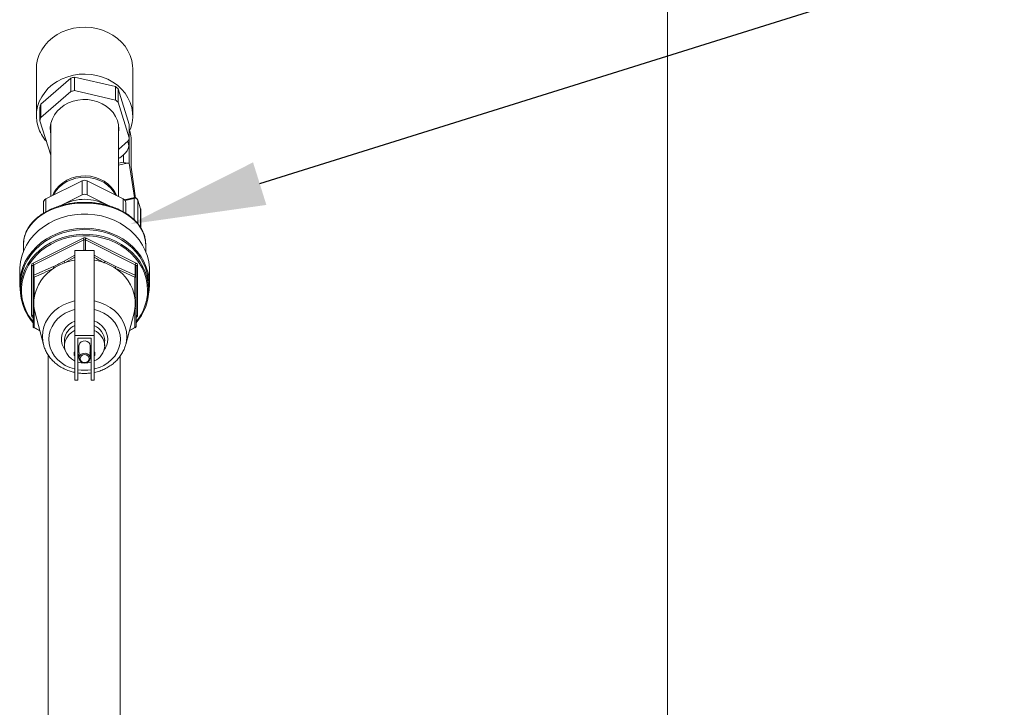
# Model space of a CAD drawing. Units: inches. Extents: x 184 to 444, y 34 to 227.
# Drawn here: x 330 to 353, y 143 to 160 of the extents above; entities that cross this region are included whole.
import ezdxf
from ezdxf import colors
from ezdxf.entities.mleader import LeaderData, LeaderLine
from ezdxf.math import Vec2, Vec3

# ---------------------------------------------------------------- set-up
doc = ezdxf.new("R2010")
doc.units = ezdxf.units.IN
doc.header["$MEASUREMENT"] = 0

# ---------------------------------------------------------------- blocks, each defined once
blk = doc.blocks.new('A$C01463AED')
at = {"color": 7, "linetype": 'Continuous', "lineweight": 15}
for p, q in [((107.776, 84.234), (107.776, 110.131)), ((92.971, 101.267), (92.971, 70.248)), ((94.693, 70.248), (94.693, 101.231))]:
    blk.add_line(p, q, dxfattribs=at)
at = {"color": 7, "linetype": 'Continuous', "lineweight": 0}
for p, q in [((92.692, 108.096), (92.692, 106.976)), ((94.997, 106.976), (94.997, 108.096)), ((92.799, 107.255), (93.515, 107.879)), ((93.515, 107.879), (93.515, 107.558)), ((93.6, 107.899), (94.583, 107.675)), ((93.6, 107.578), (93.6, 107.899)), ((93.515, 107.558), (92.799, 106.934)), ((94.583, 107.354), (93.6, 107.578)), ((94.583, 107.675), (94.583, 107.354)), ((94.646, 107.3), (94.646, 107.621)), ((94.646, 107.621), (94.912, 106.771)), ((92.777, 107.181), (92.777, 106.86)), ((92.799, 106.934), (92.799, 107.255)), ((94.912, 106.451), (94.646, 107.3)), ((92.777, 106.86), (93.035, 106.035)), ((93.035, 106.775), (93.035, 105.048)), ((94.653, 105.048), (94.653, 106.775)), ((94.912, 106.771), (94.912, 106.451)), ((94.913, 105.843), (94.913, 106.602)), ((94.653, 106.171), (94.89, 106.377)), ((94.897, 106.304), (94.877, 106.366)), ((94.955, 105.757), (94.955, 106.454)), ((94.772, 105.872), (94.772, 106.038)), ((94.653, 105.844), (94.772, 105.872)), ((94.864, 105.847), (94.653, 105.797)), ((94.913, 105.843), (94.864, 105.847)), ((94.913, 105.843), (95.035, 105.023)), ((95.065, 105.013), (94.955, 105.753)), ((92.921, 104.992), (93.783, 105.422)), ((93.783, 105.088), (93.783, 105.422)), ((93.906, 105.422), (93.906, 105.088)), ((93.906, 105.422), (94.767, 104.992)), ((92.921, 104.992), (92.921, 104.685)), ((93.259, 104.826), (93.783, 105.088)), ((93.906, 105.088), (94.429, 104.826)), ((94.767, 104.685), (94.767, 104.992)), ((94.8, 104.968), (95.035, 105.023)), ((95.035, 105.019), (94.803, 104.964)), ((95.031, 105.013), (94.806, 104.96)), ((95.029, 105.003), (94.812, 104.952)), ((95.029, 104.494), (95.029, 105.003)), ((95.035, 105.019), (95.035, 105.014)), ((95.183, 104.758), (95.118, 104.963)), ((95.118, 104.963), (95.119, 104.958)), ((95.184, 104.752), (95.119, 104.958)), ((95.119, 104.958), (95.119, 104.396)), ((92.86, 104.648), (92.86, 104.899)), ((94.829, 104.899), (94.829, 104.648)), ((95.183, 104.758), (95.184, 104.752)), ((95.184, 104.305), (95.184, 104.752)), ((95.186, 104.301), (95.186, 104.735)), ((92.614, 103.46), (93.807, 104.056)), ((93.826, 104.01), (92.632, 103.413)), ((93.826, 103.762), (93.826, 104.01)), ((93.863, 104.01), (93.863, 103.762)), ((95.056, 103.413), (93.863, 104.01)), ((93.881, 104.056), (95.075, 103.46)), ((92.383, 103.904), (92.383, 103.736)), ((95.306, 103.736), (95.306, 103.904)), ((93.358, 103.505), (93.614, 103.646)), ((93.614, 103.599), (93.372, 103.467)), ((93.614, 103.756), (94.075, 103.756)), ((93.614, 103.756), (93.614, 101.727)), ((93.814, 103.756), (93.826, 103.762)), ((93.863, 103.762), (93.875, 103.756)), ((94.075, 103.756), (94.075, 101.727)), ((94.075, 103.646), (94.331, 103.505)), ((92.577, 102.211), (92.577, 103.404)), ((92.614, 103.138), (92.614, 103.386)), ((92.632, 103.413), (92.632, 103.166)), ((92.632, 103.166), (93.101, 103.376)), ((95.046, 103.124), (94.575, 103.337)), ((94.588, 103.376), (95.056, 103.166)), ((95.056, 103.166), (95.056, 103.413)), ((95.075, 103.386), (95.075, 103.138)), ((95.112, 103.404), (95.112, 102.211)), ((92.294, 103.287), (92.294, 102.949)), ((92.614, 102.646), (92.614, 103.138)), ((92.643, 103.124), (92.641, 102.629)), ((95.075, 103.138), (95.075, 102.646)), ((95.395, 102.949), (95.395, 103.287)), ((92.312, 102.931), (92.312, 102.82)), ((95.376, 102.82), (95.376, 102.931)), ((92.614, 101.944), (92.614, 102.389)), ((95.046, 101.922), (95.047, 102.37)), ((95.075, 102.389), (95.075, 101.944)), ((92.663, 102.266), (92.862, 101.511)), ((94.827, 101.511), (95.026, 102.266)), ((92.775, 101.838), (92.632, 101.917)), ((92.643, 101.922), (92.772, 101.851)), ((95.056, 101.917), (94.913, 101.838)), ((94.917, 101.851), (95.046, 101.922)), ((94.075, 101.727), (93.614, 101.727)), ((93.614, 101.727), (93.614, 100.664)), ((94.001, 101.663), (93.687, 101.663)), ((93.687, 101.663), (93.687, 100.664)), ((94.001, 100.664), (94.001, 101.663)), ((94.075, 101.727), (94.075, 100.664)), ((92.867, 101.492), (92.862, 101.511)), ((93.366, 101.632), (93.364, 101.602)), ((93.364, 101.602), (93.364, 101.485)), ((93.711, 101.485), (93.711, 101.326)), ((93.978, 101.326), (93.978, 101.485)), ((94.324, 101.485), (94.324, 101.602)), ((94.827, 101.511), (94.824, 101.499)), ((93.614, 101.326), (93.598, 101.326)), ((93.598, 101.252), (93.614, 101.252)), ((93.714, 101.326), (93.687, 101.326)), ((93.687, 101.252), (93.711, 101.252)), ((93.711, 101.27), (93.711, 101.189)), ((94.001, 101.326), (93.974, 101.326)), ((93.978, 101.189), (93.978, 101.27)), ((93.978, 101.252), (94.001, 101.252)), ((94.09, 101.326), (94.075, 101.326)), ((94.075, 101.252), (94.09, 101.252)), ((93.687, 100.664), (93.614, 100.664)), ((94.075, 100.664), (94.001, 100.664))]:
    blk.add_line(p, q, dxfattribs=at)
at = {"color": 7, "linetype": 'Continuous', "lineweight": 0, "flags": 128}
for points in [[(94.997, 108.096), (94.993, 108.177), (94.973, 108.298), (94.936, 108.417), (94.882, 108.531), (94.812, 108.638), (94.728, 108.737), (94.631, 108.826), (94.521, 108.904), (94.401, 108.97), (94.273, 109.023), (94.139, 109.061), (93.999, 109.085), (93.858, 109.094), (93.716, 109.088), (93.577, 109.067), (93.441, 109.031), (93.311, 108.981), (93.19, 108.918), (93.078, 108.842), (92.978, 108.755), (92.891, 108.657), (92.819, 108.552), (92.762, 108.439), (92.722, 108.321), (92.698, 108.2), (92.692, 108.096)], [(94.913, 106.602), (94.949, 106.692), (94.981, 106.811), (94.996, 106.934), (94.993, 107.056), (94.973, 107.178), (94.936, 107.297), (94.882, 107.41), (94.812, 107.517), (94.728, 107.616), (94.631, 107.706), (94.521, 107.784), (94.401, 107.85), (94.273, 107.902), (94.139, 107.941), (93.999, 107.965), (93.858, 107.974), (93.716, 107.968), (93.577, 107.947), (93.441, 107.911), (93.311, 107.861), (93.19, 107.797), (93.078, 107.722), (92.978, 107.634), (92.891, 107.537), (92.819, 107.431), (92.762, 107.319), (92.722, 107.201), (92.698, 107.08), (92.692, 106.957), (92.704, 106.835), (92.732, 106.714), (92.732, 106.714)], [(94.653, 106.535), (94.658, 106.558), (94.665, 106.662), (94.655, 106.765), (94.628, 106.867), (94.584, 106.963), (94.525, 107.053), (94.45, 107.135), (94.363, 107.206), (94.265, 107.266), (94.158, 107.312), (94.044, 107.345), (93.926, 107.363), (93.806, 107.365), (93.687, 107.353), (93.572, 107.326), (93.462, 107.284), (93.36, 107.229), (93.269, 107.162), (93.19, 107.084), (93.125, 106.997), (93.075, 106.903), (93.041, 106.803), (93.025, 106.7), (93.026, 106.596), (93.035, 106.535)], [(94.653, 105.954), (94.686, 105.974), (94.757, 106.026), (94.816, 106.082), (94.861, 106.138), (94.89, 106.194), (94.903, 106.248), (94.898, 106.298), (94.897, 106.304)], [(94.609, 105.071), (94.599, 105.095), (94.548, 105.187), (94.482, 105.272), (94.403, 105.348), (94.312, 105.413), (94.211, 105.466), (94.102, 105.506), (93.987, 105.531), (93.87, 105.542), (93.752, 105.538), (93.636, 105.519), (93.524, 105.485), (93.42, 105.438), (93.324, 105.378), (93.239, 105.307), (93.167, 105.225)], [(93.168, 105.192), (93.24, 105.273), (93.325, 105.344), (93.42, 105.404), (93.525, 105.451), (93.636, 105.485), (93.752, 105.504), (93.87, 105.508), (93.987, 105.497), (94.101, 105.472), (94.21, 105.432), (94.311, 105.38), (94.402, 105.315), (94.481, 105.239), (94.547, 105.154), (94.588, 105.081)], [(93.167, 105.225), (93.11, 105.136), (93.08, 105.071)], [(93.1, 105.081), (93.111, 105.102), (93.168, 105.192)], [(95.029, 105.003), (95.029, 105.009), (95.03, 105.013), (95.031, 105.013)], [(95.186, 104.735), (95.186, 104.74), (95.184, 104.752)], [(95.395, 103.287), (95.393, 103.347), (95.377, 103.488), (95.345, 103.626), (95.295, 103.761), (95.23, 103.89), (95.149, 104.013), (95.054, 104.128), (94.945, 104.233), (94.824, 104.328), (94.693, 104.411), (94.552, 104.482), (94.403, 104.54), (94.248, 104.584), (94.088, 104.613), (93.926, 104.628), (93.763, 104.628), (93.601, 104.613), (93.441, 104.584), (93.286, 104.54), (93.137, 104.482), (92.996, 104.411), (92.864, 104.328), (92.744, 104.233), (92.635, 104.128), (92.54, 104.013), (92.459, 103.89), (92.393, 103.761), (92.344, 103.626), (92.311, 103.488), (92.295, 103.347), (92.294, 103.287)], [(92.317, 102.719), (92.302, 102.809), (92.294, 102.949), (92.302, 103.089), (92.328, 103.228), (92.37, 103.364), (92.428, 103.495), (92.502, 103.62), (92.59, 103.738), (92.692, 103.847), (92.807, 103.947), (92.933, 104.035), (93.069, 104.112), (93.214, 104.176), (93.365, 104.226), (93.522, 104.262), (93.682, 104.284), (93.844, 104.292), (94.006, 104.284), (94.167, 104.262), (94.323, 104.226), (94.475, 104.176), (94.62, 104.112), (94.756, 104.035), (94.882, 103.947), (94.996, 103.847), (95.099, 103.738), (95.187, 103.62), (95.261, 103.495), (95.319, 103.364), (95.361, 103.228), (95.386, 103.089), (95.395, 102.949)], [(95.376, 102.931), (95.368, 103.072), (95.342, 103.211), (95.299, 103.347), (95.239, 103.479), (95.164, 103.604), (95.074, 103.722), (94.97, 103.83), (94.853, 103.929), (94.725, 104.016), (94.587, 104.091), (94.44, 104.153), (94.287, 104.201), (94.128, 104.234), (93.967, 104.253), (93.804, 104.257), (93.641, 104.245), (93.481, 104.219), (93.325, 104.179), (93.174, 104.124), (93.032, 104.055), (92.898, 103.974), (92.776, 103.881), (92.665, 103.777), (92.568, 103.664), (92.485, 103.542), (92.418, 103.414), (92.366, 103.28), (92.332, 103.142), (92.315, 103.001), (92.312, 102.931)], [(92.612, 102.032), (92.568, 102.086), (92.485, 102.208), (92.418, 102.337), (92.366, 102.471), (92.332, 102.609), (92.315, 102.749), (92.315, 102.89), (92.332, 103.031), (92.366, 103.169), (92.418, 103.303), (92.485, 103.432), (92.568, 103.553), (92.665, 103.667), (92.776, 103.77), (92.898, 103.863), (93.032, 103.944), (93.174, 104.013), (93.325, 104.068), (93.481, 104.109), (93.641, 104.135), (93.804, 104.146), (93.967, 104.142), (94.128, 104.123), (94.287, 104.09), (94.44, 104.042), (94.587, 103.98), (94.725, 103.905), (94.853, 103.818), (94.97, 103.72), (95.074, 103.611), (95.164, 103.493), (95.239, 103.368), (95.299, 103.236), (95.342, 103.1), (95.368, 102.961), (95.376, 102.82), (95.376, 102.82)], [(95.352, 102.807), (95.343, 102.946), (95.318, 103.083), (95.275, 103.217), (95.217, 103.347), (95.143, 103.47), (95.054, 103.586), (94.952, 103.693), (94.837, 103.79), (94.711, 103.876), (94.575, 103.949), (94.43, 104.01), (94.279, 104.057), (94.124, 104.09), (93.965, 104.109), (93.804, 104.112), (93.644, 104.101), (93.487, 104.076), (93.333, 104.035), (93.185, 103.981), (93.045, 103.914), (92.914, 103.834), (92.793, 103.743), (92.684, 103.641), (92.588, 103.529), (92.507, 103.409), (92.441, 103.283), (92.39, 103.151), (92.356, 103.015), (92.339, 102.877), (92.339, 102.738), (92.356, 102.6), (92.39, 102.464), (92.441, 102.332), (92.507, 102.206), (92.588, 102.086), (92.608, 102.061)], [(93.826, 103.762), (93.827, 103.759), (93.828, 103.756)], [(93.86, 103.756), (93.862, 103.759), (93.863, 103.762)], [(92.577, 103.404), (92.584, 103.404), (92.591, 103.403), (92.597, 103.401), (92.603, 103.399), (92.608, 103.396), (92.611, 103.393), (92.613, 103.389), (92.614, 103.386)], [(95.112, 103.404), (95.105, 103.404), (95.098, 103.403), (95.091, 103.401), (95.086, 103.399), (95.081, 103.396), (95.078, 103.393), (95.076, 103.389), (95.075, 103.386)], [(92.614, 103.138), (92.614, 103.136), (92.616, 103.133), (92.618, 103.131), (92.622, 103.129), (92.626, 103.128), (92.631, 103.126), (92.637, 103.125), (92.643, 103.124)], [(95.046, 103.124), (95.052, 103.125), (95.058, 103.126), (95.063, 103.128), (95.067, 103.129), (95.07, 103.131), (95.073, 103.133), (95.074, 103.136), (95.075, 103.138)], [(95.395, 102.949), (95.386, 102.809), (95.372, 102.719)], [(92.614, 102.646), (92.614, 102.643), (92.616, 102.641), (92.618, 102.638), (92.622, 102.636), (92.626, 102.633), (92.63, 102.632), (92.636, 102.63), (92.641, 102.629)], [(95.047, 102.629), (95.053, 102.63), (95.058, 102.632), (95.063, 102.633), (95.067, 102.636), (95.07, 102.638), (95.073, 102.641), (95.074, 102.643), (95.075, 102.646)], [(92.641, 102.37), (92.636, 102.371), (92.63, 102.373), (92.626, 102.375), (92.622, 102.377), (92.618, 102.38), (92.616, 102.383), (92.614, 102.386), (92.614, 102.389)], [(92.641, 102.37), (92.662, 102.267), (92.663, 102.266)], [(92.836, 101.706), (92.845, 101.82), (92.871, 101.932), (92.913, 102.04), (92.971, 102.142), (93.045, 102.237), (93.132, 102.323), (93.231, 102.398), (93.34, 102.462), (93.459, 102.512), (93.583, 102.549), (93.614, 102.555)], [(94.075, 102.555), (94.105, 102.549), (94.23, 102.512), (94.348, 102.462), (94.458, 102.398), (94.557, 102.323), (94.644, 102.237), (94.717, 102.142), (94.776, 102.04), (94.818, 101.932), (94.844, 101.82), (94.852, 101.706), (94.844, 101.592), (94.827, 101.511)], [(95.026, 102.266), (95.026, 102.267), (95.047, 102.37)], [(95.075, 102.389), (95.074, 102.386), (95.073, 102.383), (95.07, 102.38), (95.067, 102.377), (95.063, 102.375), (95.058, 102.373), (95.053, 102.371), (95.047, 102.37)], [(92.614, 102.192), (92.613, 102.196), (92.611, 102.199), (92.608, 102.202), (92.603, 102.205), (92.597, 102.208), (92.591, 102.209), (92.584, 102.21), (92.577, 102.211)], [(93.614, 102.352), (93.603, 102.349), (93.489, 102.312), (93.382, 102.262), (93.284, 102.198), (93.198, 102.124), (93.125, 102.039), (93.066, 101.946), (93.024, 101.847), (92.998, 101.744), (92.989, 101.639), (92.998, 101.533), (93.024, 101.43), (93.066, 101.331), (93.125, 101.238), (93.198, 101.153), (93.284, 101.079), (93.382, 101.015), (93.489, 100.965), (93.603, 100.928), (93.614, 100.925)], [(94.7, 101.639), (94.691, 101.744), (94.665, 101.847), (94.622, 101.946), (94.564, 102.039), (94.491, 102.124), (94.405, 102.198), (94.307, 102.262), (94.2, 102.312), (94.085, 102.349), (94.075, 102.352)], [(95.075, 102.192), (95.076, 102.196), (95.078, 102.199), (95.081, 102.202), (95.086, 102.205), (95.091, 102.208), (95.098, 102.209), (95.105, 102.21), (95.112, 102.211)], [(93.381, 101.376), (93.345, 101.43), (93.311, 101.511), (93.293, 101.596), (93.293, 101.682), (93.311, 101.766), (93.345, 101.847), (93.396, 101.92), (93.462, 101.985), (93.539, 102.039), (93.614, 102.074)], [(92.862, 101.511), (92.845, 101.592), (92.836, 101.706)], [(93.614, 101.849), (93.604, 101.845), (93.53, 101.799), (93.467, 101.742), (93.418, 101.675), (93.384, 101.602), (93.367, 101.524), (93.367, 101.445), (93.384, 101.368), (93.418, 101.294), (93.467, 101.228), (93.53, 101.171), (93.604, 101.125), (93.614, 101.12)], [(93.978, 101.485), (93.969, 101.527), (93.943, 101.563), (93.904, 101.588), (93.857, 101.6), (93.808, 101.596), (93.764, 101.577), (93.731, 101.546), (93.713, 101.506), (93.711, 101.485)], [(94.075, 100.925), (94.085, 100.928), (94.2, 100.965), (94.307, 101.015), (94.405, 101.079), (94.491, 101.153), (94.564, 101.238), (94.622, 101.331), (94.665, 101.43), (94.691, 101.533), (94.7, 101.639)], [(93.598, 101.326), (93.598, 101.325), (93.598, 101.321)], [(93.598, 101.321), (93.598, 101.311), (93.598, 101.298), (93.598, 101.284), (93.598, 101.27), (93.598, 101.259), (93.598, 101.253), (93.598, 101.252)], [(93.978, 101.189), (93.969, 101.148), (93.943, 101.111), (93.904, 101.086), (93.857, 101.074), (93.808, 101.078), (93.764, 101.097), (93.731, 101.128), (93.713, 101.168), (93.713, 101.211), (93.731, 101.25), (93.764, 101.282), (93.808, 101.301), (93.857, 101.305), (93.904, 101.293), (93.943, 101.267), (93.969, 101.231), (93.978, 101.189)], [(93.953, 101.177), (93.945, 101.213), (93.921, 101.244), (93.886, 101.264), (93.844, 101.272), (93.803, 101.264), (93.767, 101.244), (93.744, 101.213), (93.735, 101.177), (93.744, 101.141), (93.767, 101.11), (93.803, 101.09), (93.844, 101.083), (93.886, 101.09), (93.921, 101.11), (93.945, 101.141), (93.953, 101.177)], [(94.09, 101.326), (94.09, 101.325), (94.09, 101.321)], [(94.09, 101.321), (94.09, 101.311), (94.09, 101.298), (94.09, 101.284), (94.09, 101.27), (94.09, 101.259), (94.09, 101.253), (94.09, 101.252)]]:
    blk.add_lwpolyline(points, dxfattribs=at)
at = {"color": 7, "linetype": 'Continuous', "lineweight": 0}
for centre, radius, start, end in [((93.84, 106.692), 1.231, 101.2048, 105.2829), ((93.84, 106.371), 1.231, 101.2048, 105.2829), ((93.939, 106.862), 1.037, 47.023, 51.5941), ((93.939, 106.541), 1.037, 47.023, 51.5941), ((93.597, 106.971), 0.847, 160.4208, 165.6554), ((93.597, 106.65), 0.847, 160.4208, 165.6554), ((93.645, 107.007), 0.959, 197.7793, 221.8386), ((94.206, 106.4), 0.75, 4.1032, 17.3487), ((94.092, 106.66), 0.847, 340.4208, 345.6554), ((94.985, 105.757), 0.0301, 181.3641, 189.2891), ((93.844, 105.297), 0.139, 63.7974, 116.203), ((92.965, 104.896), 0.105, 114.4483, 178.1717), ((93.844, 103.88), 1.102, 60.5871, 118.4774), ((93.844, 104.963), 0.139, 63.7974, 116.203), ((94.724, 104.896), 0.105, 1.8292, 65.5519), ((95.049, 104.93), 0.0755, 21.5632, 105.6806), ((95.048, 104.941), 0.0738, 17.4221, 103.2438), ((95.005, 105.018), 0.0301, 1.3641, 9.2902), ((95.113, 104.735), 0.0738, 0, 17.4221), ((93.844, 103.981), 0.0836, 63.7978, 116.2033), ((93.721, 103.995), 0.106, 8.212, 35.3896), ((93.844, 103.973), 0.0418, 63.7954, 116.2052), ((93.968, 103.995), 0.106, 144.6143, 171.7822), ((93.844, 103.725), 0.0418, 63.7954, 116.2052), ((92.64, 103.402), 0.063, 114.4488, 178.1714), ((92.528, 103.398), 0.106, 8.2223, 35.3853), ((92.645, 103.385), 0.0315, 114.4488, 178.1696), ((93.659, 102.462), 1.031, 121.9378, 170.682), ((93.188, 103.383), 0.0875, 184.543, 211.5976), ((93.807, 102.274), 1.27, 110.0173, 123.1129), ((93.463, 103.524), 0.107, 190.2931, 212.209), ((93.838, 102.191), 1.358, 99.5086, 110.0492), ((93.851, 102.191), 1.358, 69.9503, 80.4916), ((94.226, 103.524), 0.107, 327.7983, 349.6961), ((93.882, 102.274), 1.27, 56.8874, 69.9829), ((94.501, 103.383), 0.0875, 328.401, 355.4612), ((94.03, 102.462), 1.031, 9.3182, 58.0618), ((95.161, 103.398), 0.106, 144.616, 171.7831), ((95.043, 103.385), 0.0315, 1.8357, 65.5427), ((95.049, 103.402), 0.063, 1.8322, 65.5508), ((92.645, 103.137), 0.0315, 114.4488, 178.1696), ((92.704, 103.161), 0.0716, 176.5007, 211.1457), ((94.985, 103.161), 0.0716, 328.8556, 3.4906), ((95.043, 103.137), 0.0315, 1.8357, 65.5427), ((93.543, 102.5), 0.911, 171.8233, 188.1768), ((94.146, 102.5), 0.911, 351.8232, 8.1769), ((94.161, 102.831), 1.215, 318.8078, 359.4819), ((94.159, 102.818), 1.192, 320.5521, 359.5143), ((92.64, 102.213), 0.063, 181.8252, 245.5532), ((95.049, 102.213), 0.063, 294.4471, 358.173), ((92.651, 101.944), 0.0369, 180, 240), ((92.642, 101.951), 0.0287, 193.5022, 271.5277), ((92.625, 101.93), 0.019, 292.4405, 336.5392), ((93.776, 101.587), 0.413, 113.1623, 173.6438), ((93.918, 101.621), 0.48, 2.1379, 70.9357), ((93.911, 101.586), 0.414, 2.1199, 66.6061), ((95.047, 101.951), 0.0287, 268.4679, 346.504), ((95.064, 101.93), 0.019, 203.4641, 247.5411), ((95.038, 101.944), 0.0369, 300, 0), ((93.911, 101.469), 0.414, 2.1199, 66.6061), ((93.911, 101.5), 0.414, 293.3934, 357.8807), ((93.96, 101.642), 0.438, 322.4574, 359.4916), ((93.844, 101.619), 0.549, 253.4088, 286.5909), ((93.844, 101.882), 0.985, 260.8328, 279.1675)]:
    blk.add_arc(centre, radius, start, end, dxfattribs=at)
for centre, major_axis, ratio, start_param, end_param in [((95.548, 105.933), (0.776, 0.062), 0.08664, 3.134707, 3.62808), ((93.844, 103.904), (1.461, 0), 0.677108, 0.012252, 3.141593), ((93.844, 103.904), (1.461, 0), 0.677108, 0, 0.012252)]:
    blk.add_ellipse(centre, major_axis=major_axis, ratio=ratio, start_param=start_param, end_param=end_param, dxfattribs=at)
for points, knots in [([(95.304, 103.917), (95.304, 103.932), (95.304, 103.981), (95.289, 104.065), (95.259, 104.166), (95.213, 104.264), (95.153, 104.358), (95.079, 104.448), (94.993, 104.531), (94.895, 104.608), (94.786, 104.677), (94.668, 104.738), (94.543, 104.791), (94.411, 104.834), (94.273, 104.868), (94.132, 104.892), (93.989, 104.906), (93.845, 104.911), (93.7, 104.906), (93.557, 104.892), (93.416, 104.868), (93.28, 104.834), (93.148, 104.791), (93.023, 104.74), (92.905, 104.679), (92.796, 104.61), (92.697, 104.533), (92.61, 104.449), (92.535, 104.358), (92.474, 104.261), (92.428, 104.161), (92.398, 104.058), (92.383, 103.97), (92.385, 103.917), (92.385, 103.9)], [0, 0, 0, 0, 0.014056, 0.046668, 0.079258, 0.111943, 0.144782, 0.177758, 0.210787, 0.243706, 0.276405, 0.308809, 0.340881, 0.372625, 0.404072, 0.435275, 0.466303, 0.497235, 0.528155, 0.559133, 0.59024, 0.621552, 0.653138, 0.685056, 0.717344, 0.750014, 0.78305, 0.816394, 0.849948, 0.883568, 0.917057, 0.9503, 0.983262, 1, 1, 1, 1]), ([(94.316, 103.467), (94.306, 103.472), (94.225, 103.514), (94.145, 103.559), (94.075, 103.598)], [0, 0, 0, 0, 0.126765, 1, 1, 1, 1]), ([(93.113, 103.337), (93.103, 103.332), (92.946, 103.257), (92.789, 103.188), (92.643, 103.124)], [0, 0, 0, 0, 0.06479, 1, 1, 1, 1]), ([(93.101, 103.376), (93.103, 103.377), (93.189, 103.419), (93.274, 103.462), (93.358, 103.505)], [0, 0, 0, 0, 0.029079, 1, 1, 1, 1]), ([(94.331, 103.505), (94.334, 103.503), (94.419, 103.459), (94.505, 103.417), (94.588, 103.376)], [0, 0, 0, 0, 0.029079, 1, 1, 1, 1]), ([(95.047, 102.629), (95.047, 102.64), (95.047, 102.801), (95.047, 102.968), (95.046, 103.124)], [0, 0, 0, 0, 0.0663742, 1, 1, 1, 1]), ([(92.614, 102.389), (92.614, 102.392), (92.614, 102.476), (92.614, 102.562), (92.614, 102.646)], [0, 0, 0, 0, 0.029079, 1, 1, 1, 1]), ([(95.075, 102.646), (95.075, 102.644), (95.075, 102.556), (95.075, 102.472), (95.075, 102.389)], [0, 0, 0, 0, 0.02908, 1, 1, 1, 1]), ([(92.641, 102.37), (92.641, 102.361), (92.641, 102.206), (92.642, 102.06), (92.643, 101.922)], [0, 0, 0, 0, 0.063215, 1, 1, 1, 1]), ([(92.868, 101.491), (92.869, 101.486), (92.879, 101.445), (92.911, 101.372), (92.964, 101.273), (93.032, 101.18), (93.112, 101.096), (93.203, 101.021), (93.305, 100.956), (93.414, 100.904), (93.518, 100.866), (93.586, 100.852), (93.614, 100.846)], [0, 0, 0, 0, 0.015186, 0.127198, 0.239467, 0.352108, 0.465181, 0.57869, 0.692597, 0.80684, 0.921353, 1, 1, 1, 1]), ([(94.075, 100.846), (94.099, 100.851), (94.163, 100.864), (94.264, 100.9), (94.375, 100.951), (94.478, 101.016), (94.571, 101.091), (94.653, 101.176), (94.722, 101.269), (94.777, 101.369), (94.81, 101.446), (94.82, 101.491), (94.822, 101.499)], [0, 0, 0, 0, 0.066745, 0.181017, 0.295265, 0.409425, 0.523413, 0.637128, 0.750472, 0.86336, 0.975743, 1, 1, 1, 1]), ([(93.711, 101.27), (93.711, 101.274), (93.711, 101.281), (93.713, 101.294), (93.714, 101.306), (93.716, 101.316), (93.716, 101.323), (93.715, 101.326), (93.715, 101.325), (93.714, 101.325)], [0, 0, 0, 0, 0.157072, 0.313987, 0.47443, 0.637785, 0.797172, 0.951805, 1, 1, 1, 1]), ([(93.974, 101.325), (93.974, 101.325), (93.973, 101.326), (93.973, 101.323), (93.973, 101.317), (93.974, 101.308), (93.976, 101.296), (93.977, 101.284), (93.978, 101.275), (93.978, 101.271), (93.978, 101.27)], [0, 0, 0, 0, 0.019168, 0.182038, 0.339695, 0.4941, 0.65214, 0.815089, 0.976728, 1, 1, 1, 1]), ([(93.687, 100.833), (93.717, 100.829), (93.787, 100.82), (93.893, 100.819), (93.968, 100.829), (94.001, 100.833)], [0, 0, 0, 0, 0.281264, 0.67767, 1, 1, 1, 1])]:
    blk.add_open_spline(points, degree=3, knots=knots, dxfattribs=at)

msp = doc.modelspace()

# ---------------------------------------------------------------- block references
msp.add_blockref('A$C01463AED', (237.297, 50.335))

# ---------------------------------------------------------------- leaders
at = {"color": 7, "linetype": 'Continuous'}
ml = msp.add_multileader_mtext('Standard', dxfattribs=at)
ml.set_content('', color=7)
ml.set_leader_properties()
ml.build(insert=Vec2(0, 0))
ml.multileader.update_dxf_attribs({"text_right_attachment_type": 6, "dogleg_length": 0.36, "arrow_head_size": 3.24})
ctx = ml.context
ctx.base_point, ctx.char_height, ctx.arrow_head_size, ctx.landing_gap_size, ctx.plane_origin = Vec3(356.226, 160.038), 6.48, 3.24, 3.24, Vec3(429.826, 188.466)
ctx.right_attachment = 6
notes = []
notes.append((ctx, [(1, (1, 1, 0), (349.211, 160.038), (1, 0), 7.014, [(0, [(332.235, 154.723)], 0, [])])]))
ctx.mtext.insert, ctx.mtext.flow_direction = Vec3(359.466, 163.278), 5
for ctx, leaders in notes:
    for number, flags, end, landing, length, lines in leaders:
        leader = LeaderData()
        leader.index, (leader.has_last_leader_line, leader.has_dogleg_vector, leader.attachment_direction) = number, flags
        leader.last_leader_point, leader.dogleg_vector, leader.dogleg_length = Vec3(end), Vec3(landing), length
        for number, points, colour, breaks in lines:
            line = LeaderLine()
            line.index, line.vertices, line.color, line.breaks = number, Vec3.list(points), colors.encode_raw_color(colour), breaks
            leader.lines.append(line)
        ctx.leaders.append(leader)

doc.saveas('drawing.dxf')
